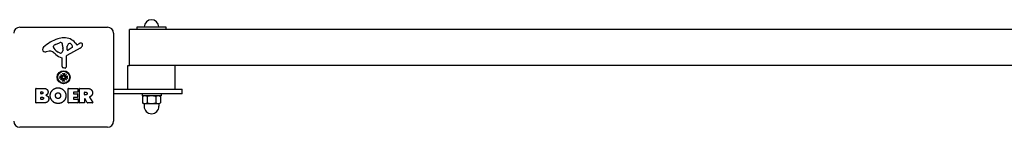
# Model space of a CAD drawing. Units: millimetres. Extents: x -4859 to 4141, y -2495 to 2329.
# Drawn here: x 1974 to 2804, y -2495 to -2404 of the extents above; entities that cross this region are included whole.
import ezdxf

# ---------------------------------------------------------------- set-up
doc = ezdxf.new("R2010")
doc.units = ezdxf.units.MM
doc.header["$LTSCALE"] = 60
doc.layers.add('SW_Toestellen', color=2, linetype='Continuous')

msp = doc.modelspace()

# ---------------------------------------------------------------- linework, layer by layer
at = {"layer": 'SW_Toestellen'}
for p, q in [((1974.13, -2410.52), (2048.13, -2410.52)), ((2066.53, -2442.52), (2066.53, -2412.52)), ((3535.73, -2412.52), (2066.53, -2412.52)), ((2073.18, -2412.52), (2073.18, -2410.11)), ((2073.18, -2410.11), (2097.18, -2410.11)), ((2097.18, -2410.11), (2097.18, -2412.52)), ((2053.13, -2415.52), (2053.13, -2489.52)), ((2002.53, -2427.31), (2002.53, -2426.54)), ((2004.35, -2424.93), (2007.76, -2423.5)), ((2010.47, -2428.63), (2010.36, -2430.19)), ((2010.48, -2427.19), (2010.48, -2428.42)), ((2024.99, -2428.18), (2013.93, -2434.25)), ((2014.17, -2429.39), (2014.25, -2426.54)), ((2018.36, -2427.6), (2014.89, -2429.8)), ((2020.89, -2423.63), (2022.14, -2425.15)), ((2022.63, -2425.25), (2023.57, -2424.73)), ((1999.04, -2430.72), (1996.54, -2431.11)), ((2008.1, -2432.21), (2006.52, -2431.35)), ((2009.85, -2443.47), (2009.85, -2436.73)), ((2013.15, -2435.58), (2013.21, -2443.93)), ((2012.19, -2444.83), (2010.9, -2444.67)), ((2065.18, -2442.52), (2066.53, -2442.52)), ((2065.18, -2462.52), (2065.18, -2442.52)), ((3535.73, -2442.52), (2066.53, -2442.52)), ((2105.18, -2462.52), (2105.18, -2442.52)), ((2007.63, -2451.78), (2009.49, -2452.05)), ((2007.63, -2453.25), (2009.49, -2452.98)), ((2008.72, -2450.11), (2010.24, -2451.41)), ((2008.72, -2450.11), (2009.98, -2451.37)), ((2010.01, -2451.63), (2008.72, -2450.11)), ((2008.72, -2454.92), (2010.01, -2453.4)), ((2010.24, -2453.63), (2008.72, -2454.92)), ((2008.72, -2454.92), (2009.98, -2453.66)), ((2009.98, -2451.37), (2010.26, -2451.65)), ((2009.98, -2453.66), (2010.26, -2453.38)), ((2010.39, -2449.02), (2010.66, -2450.88)), ((2010.39, -2456.02), (2010.66, -2454.15)), ((2011.86, -2449.02), (2011.59, -2450.88)), ((2011.86, -2456.02), (2011.59, -2454.15)), ((2012.27, -2451.37), (2011.99, -2451.65)), ((2012.27, -2453.66), (2011.99, -2453.38)), ((2012.01, -2451.41), (2013.53, -2450.11)), ((2013.53, -2454.92), (2012.01, -2453.63)), ((2013.53, -2450.11), (2012.24, -2451.63)), ((2012.24, -2453.4), (2013.53, -2454.92)), ((2013.53, -2450.11), (2012.27, -2451.37)), ((2013.53, -2454.92), (2012.27, -2453.66)), ((2014.63, -2451.78), (2012.76, -2452.05)), ((2014.63, -2453.25), (2012.76, -2452.98)), ((1987.81, -2473.92), (1987.81, -2462.03)), ((1988.01, -2461.83), (1994.42, -2461.83)), ((2014.95, -2473.92), (2014.95, -2462.03)), ((2015.15, -2461.83), (2023, -2461.83)), ((2023.2, -2462.03), (2023.2, -2464.82)), ((2024.54, -2473.92), (2024.54, -2462.03)), ((2024.74, -2461.83), (2030.88, -2461.83)), ((2053.13, -2462.52), (2107.13, -2462.52)), ((2053.13, -2462.52), (2107.13, -2462.52)), ((2107.13, -2462.52), (2111.13, -2462.52)), ((2107.13, -2462.52), (2111.13, -2462.52)), ((2111.13, -2466.52), (2111.13, -2462.52)), ((2111.13, -2466.52), (2111.13, -2462.52)), ((1992.01, -2466.21), (1992.01, -2464.94)), ((1992.03, -2471.01), (1992.03, -2469.46)), ((1992.21, -2464.74), (1992.8, -2464.74)), ((1992.87, -2466.41), (1992.21, -2466.41)), ((1992.23, -2469.26), (1993.05, -2469.26)), ((1993.12, -2471.21), (1992.23, -2471.21)), ((2019.37, -2465.22), (2019.37, -2466.15)), ((2019.37, -2469.74), (2019.37, -2470.72)), ((2023, -2465.02), (2019.57, -2465.02)), ((2019.57, -2466.35), (2022.58, -2466.35)), ((2022.58, -2469.54), (2019.57, -2469.54)), ((2019.57, -2470.92), (2023.12, -2470.92)), ((2022.78, -2466.55), (2022.78, -2469.34)), ((2023.32, -2471.12), (2023.32, -2473.92)), ((2028.8, -2467.04), (2028.8, -2465.32)), ((2028.8, -2470.8), (2028.8, -2473.92)), ((2029, -2465.12), (2029.74, -2465.12)), ((2029.81, -2467.24), (2029, -2467.24)), ((2030.96, -2474.01), (2029.17, -2470.7)), ((2033, -2469.27), (2035.75, -2473.82)), ((2107.13, -2466.52), (2053.13, -2466.52)), ((2107.13, -2466.52), (2053.13, -2466.52)), ((2077.18, -2466.52), (2077.18, -2468.12)), ((2093.18, -2468.12), (2077.18, -2468.12)), ((2078.68, -2468.12), (2077.67, -2468.7)), ((2077.67, -2468.7), (2077.67, -2474.04)), ((2081.42, -2468.7), (2081.42, -2474.04)), ((2088.93, -2468.7), (2088.93, -2474.04)), ((2091.68, -2468.12), (2092.68, -2468.7)), ((2092.68, -2468.7), (2092.68, -2474.04)), ((2093.18, -2466.52), (2093.18, -2468.12)), ((2111.13, -2466.52), (2107.13, -2466.52)), ((2111.13, -2466.52), (2107.13, -2466.52)), ((1993.73, -2474.12), (1988.01, -2474.12)), ((2023.12, -2474.12), (2015.15, -2474.12)), ((2028.6, -2474.12), (2024.74, -2474.12)), ((2035.58, -2474.12), (2031.14, -2474.12)), ((2078.68, -2474.62), (2077.67, -2474.04)), ((2078.68, -2474.62), (2079.55, -2474.62)), ((2078.93, -2474.62), (2078.93, -2476.87)), ((2079.55, -2474.62), (2085.18, -2474.62)), ((2085.18, -2474.62), (2090.8, -2474.62)), ((2090.8, -2474.62), (2091.68, -2474.62)), ((2091.43, -2474.62), (2091.43, -2476.87)), ((2091.68, -2474.62), (2092.68, -2474.04)), ((2048.13, -2494.52), (1974.13, -2494.52))]:
    msp.add_line(p, q, dxfattribs=at)
for radius in [5.5, 5]:
    msp.add_circle((2011.13, -2452.52), radius, dxfattribs=at)
for centre, radius, start, end in [((2085.18, -2410.47), 6.25, 3.2436, 176.7564), ((1974.13, -2415.52), 5, 90, 180), ((2048.13, -2415.52), 5, 0, 90), ((2017.7, -2454.19), 35.79, 108.83226, 131.02302), ((2012.06, -2437.68), 18.35, 92.13023, 108.83226), ((2011.82, -2431.07), 11.73, 39.36887, 92.13023), ((1996.04, -2429.3), 2.8, 131.02302, 176.89035), ((1995, -2429.24), 1.76, 176.89035, 248.97886), ((2002.92, -2426.54), 0.391, 159.06748, 180), ((2004, -2427.31), 1.47, 180, 217.86861), ((2004.18, -2427.02), 1.75, 127.51873, 159.06748), ((2012.24, -2420.9), 11.91, 217.86861, 241.29272), ((2006.47, -2430), 5.5, 112.67525, 127.51873), ((2008.79, -2425.96), 2.67, 88.88811, 112.67525), ((2008.82, -2424.34), 1.04, 22.39053, 88.88811), ((2001.24, -2427.46), 9.24, 1.69349, 22.39053), ((2007.33, -2429.98), 3.04, 331.6277, 355.93975), ((2007.47, -2428.42), 3.01, 355.93975, 0), ((2014.64, -2429.41), 0.47, 178.2808, 302.49383), ((2017.19, -2426.63), 2.94, 128.94933, 178.2808), ((2016.13, -2425.32), 1.25, 56.40748, 128.94933), ((2014.04, -2428.46), 5.03, 22.40056, 56.40748), ((2017.89, -2426.87), 0.856, 302.49383, 22.40056), ((2022.44, -2424.9), 0.391, 219.36887, 298.74381), ((2029.16, -2434.94), 11.64, 110.26552, 118.74381), ((2022.91, -2424.39), 4.33, 298.74381, 337.38882), ((2026.1, -2426.66), 2.81, 96.88111, 110.26552), ((2025.91, -2425.07), 1.21, 72.71793, 96.88111), ((2025.9, -2425.13), 1.27, 342.16742, 72.71793), ((2020.59, -2423.42), 6.85, 337.38882, 342.16742), ((1995.89, -2426.93), 4.23, 248.97886, 278.91925), ((1999.67, -2434.76), 4.09, 59.43219, 98.91925), ((1992.02, -2447.71), 19.13, 48.82227, 59.43219), ((2015.57, -2420.79), 16.64, 228.82227, 248.83395), ((2008.49, -2431.51), 0.805, 241.29272, 268.15446), ((2008.52, -2430.62), 1.69, 268.15446, 331.6277), ((2009.4, -2436.73), 0.452, 0, 68.83395), ((2014.66, -2435.57), 1.51, 118.74381, 180.391), ((2011.06, -2443.47), 1.2, 180, 262.53943), ((2012.3, -2443.94), 0.903, 262.53943, 0.391), ((2011.13, -2452.52), 2.29, 170.98594, 189.01406), ((2009.56, -2451.6), 0.459, 261.77323, 355.92285), ((2009.56, -2453.44), 0.459, 4.07715, 98.22677), ((2010.21, -2450.95), 0.459, 274.07715, 8.22677), ((2010.21, -2454.09), 0.459, 351.77323, 85.92285), ((2011.13, -2452.52), 2.29, 80.98594, 99.01406), ((2011.13, -2452.52), 2.29, 260.98594, 279.01406), ((2012.05, -2450.95), 0.459, 171.77323, 265.92285), ((2012.05, -2454.09), 0.459, 94.07715, 188.22677), ((2012.69, -2451.6), 0.459, 184.07715, 278.22677), ((2012.69, -2453.44), 0.459, 81.77323, 175.92285), ((2011.13, -2452.52), 2.29, 350.98594, 9.01406), ((1988.01, -2462.03), 0.2, 90, 180), ((2015.15, -2462.03), 0.2, 90, 180), ((2023, -2462.03), 0.2, 0, 90), ((2024.74, -2462.03), 0.2, 90, 180), ((1992.21, -2464.94), 0.2, 90, 180), ((1992.21, -2466.21), 0.2, 180, 270), ((1992.23, -2469.46), 0.2, 90, 180), ((1992.23, -2471.01), 0.2, 180, 270), ((2019.57, -2465.22), 0.2, 90, 180), ((2019.57, -2466.15), 0.2, 180, 270), ((2019.57, -2469.74), 0.2, 90, 180), ((2019.57, -2470.72), 0.2, 180, 270), ((2022.58, -2466.55), 0.2, 0, 90), ((2022.58, -2469.34), 0.2, 270, 0), ((2023, -2464.82), 0.2, 270, 0), ((2023.12, -2471.12), 0.2, 0, 90), ((2029, -2465.32), 0.2, 90, 180), ((2029, -2467.04), 0.2, 180, 270), ((2029, -2470.8), 0.2, 28.40652, 180), ((1988.01, -2473.92), 0.2, 180, 270), ((2015.15, -2473.92), 0.2, 180, 270), ((2023.12, -2473.92), 0.2, 270, 0), ((2024.74, -2473.92), 0.2, 180, 270), ((2028.6, -2473.92), 0.2, 270, 0), ((2031.14, -2473.92), 0.2, 208.40652, 270), ((2035.58, -2473.92), 0.2, 270, 31.15487), ((2085.18, -2476.87), 6.25, 180, 0), ((1974.13, -2489.52), 5, 180, 270), ((2048.13, -2489.52), 5, 270, 0)]:
    msp.add_arc(centre, radius, start, end, dxfattribs=at)
for centre, major_axis, start_param, end_param in [((2010.16, -2451), (0.272, 0.319), 3.397983, 4.031489), ((2009.6, -2451.56), (0.319, 0.272), 5.393289, 6.026795), ((2009.6, -2453.48), (-0.319, 0.272), 3.397983, 4.031489), ((2010.16, -2454.04), (-0.272, 0.319), 5.393289, 6.026795), ((2012.09, -2451), (0.272, -0.319), 5.393289, 6.026795), ((2012.09, -2454.04), (-0.272, -0.319), 3.397983, 4.031489), ((2012.65, -2451.56), (0.319, -0.272), 3.397983, 4.031489), ((2012.65, -2453.48), (-0.319, -0.272), 5.393289, 6.026795)]:
    msp.add_ellipse(centre, major_axis=major_axis, ratio=0.988452, start_param=start_param, end_param=end_param, dxfattribs=at)
for points, knots in [([(2007.63, -2451.78), (2007.66, -2451.79), (2007.7, -2451.79), (2007.77, -2451.8), (2007.8, -2451.81), (2007.84, -2451.82), (2007.86, -2451.83), (2007.88, -2451.83)], [0.04224515, 0.04224515, 0.04224515, 0.04224515, 0.05277199, 0.05277199, 0.06327803, 0.06327803, 0.07188189, 0.07188189, 0.07188189, 0.07188189]), ([(2007.88, -2453.2), (2007.86, -2453.21), (2007.84, -2453.21), (2007.8, -2453.22), (2007.77, -2453.23), (2007.7, -2453.24), (2007.66, -2453.25), (2007.63, -2453.25)], [0.09681341, 0.09681341, 0.09681341, 0.09681341, 0.10541727, 0.10541727, 0.1159233, 0.1159233, 0.12645014, 0.12645014, 0.12645014, 0.12645014]), ([(2010.26, -2451.65), (2010.26, -2451.69), (2010.25, -2451.73), (2010.23, -2451.84), (2010.2, -2451.9), (2010.14, -2452.01), (2010.09, -2452.06), (2010, -2452.15), (2009.94, -2452.19), (2009.83, -2452.24), (2009.76, -2452.27), (2009.62, -2452.29), (2009.55, -2452.29), (2009.49, -2452.28), (2009.48, -2452.28), (2009.47, -2452.27), (2009.46, -2452.27)], [-0.1128451, -0.1128451, -0.1128451, -0.1128451, -0.1003167, -0.1003167, -0.0815223, -0.0815223, -0.0627279, -0.0627279, -0.0439335, -0.0439335, -0.0219667, -0.0219667, 0, 0, 0, 0.0034582, 0.0034582, 0.0034582, 0.0034582]), ([(2009.46, -2452.76), (2009.47, -2452.76), (2009.48, -2452.76), (2009.55, -2452.75), (2009.62, -2452.75), (2009.76, -2452.77), (2009.83, -2452.79), (2009.94, -2452.85), (2010, -2452.88), (2010.09, -2452.97), (2010.14, -2453.02), (2010.2, -2453.13), (2010.23, -2453.19), (2010.25, -2453.3), (2010.26, -2453.34), (2010.26, -2453.38)], [0.2693003, 0.2693003, 0.2693003, 0.2693003, 0.2727585, 0.2727585, 0.2947252, 0.2947252, 0.316692, 0.316692, 0.3354864, 0.3354864, 0.3542808, 0.3542808, 0.3730752, 0.3730752, 0.3856036, 0.3856036, 0.3856036, 0.3856036]), ([(2010.88, -2450.85), (2010.88, -2450.86), (2010.88, -2450.87), (2010.9, -2450.94), (2010.9, -2451.01), (2010.87, -2451.15), (2010.85, -2451.22), (2010.8, -2451.34), (2010.76, -2451.39), (2010.67, -2451.49), (2010.62, -2451.53), (2010.51, -2451.59), (2010.45, -2451.62), (2010.34, -2451.64), (2010.3, -2451.65), (2010.26, -2451.65)], [0.2693003, 0.2693003, 0.2693003, 0.2693003, 0.2727585, 0.2727585, 0.2947252, 0.2947252, 0.316692, 0.316692, 0.3354864, 0.3354864, 0.3542808, 0.3542808, 0.3730752, 0.3730752, 0.3856036, 0.3856036, 0.3856036, 0.3856036]), ([(2010.26, -2453.38), (2010.3, -2453.39), (2010.34, -2453.39), (2010.45, -2453.42), (2010.51, -2453.44), (2010.62, -2453.51), (2010.67, -2453.55), (2010.76, -2453.64), (2010.8, -2453.7), (2010.85, -2453.81), (2010.87, -2453.88), (2010.9, -2454.02), (2010.9, -2454.09), (2010.89, -2454.15), (2010.88, -2454.16), (2010.88, -2454.17), (2010.88, -2454.18)], [-0.1128451, -0.1128451, -0.1128451, -0.1128451, -0.1003167, -0.1003167, -0.0815223, -0.0815223, -0.0627279, -0.0627279, -0.0439335, -0.0439335, -0.0219667, -0.0219667, 0, 0, 0, 0.0034582, 0.0034582, 0.0034582, 0.0034582]), ([(2010.44, -2449.27), (2010.44, -2449.25), (2010.43, -2449.23), (2010.42, -2449.19), (2010.41, -2449.16), (2010.4, -2449.09), (2010.4, -2449.05), (2010.39, -2449.02)], [0.09681341, 0.09681341, 0.09681341, 0.09681341, 0.10541727, 0.10541727, 0.1159233, 0.1159233, 0.12645014, 0.12645014, 0.12645014, 0.12645014]), ([(2011.99, -2451.65), (2011.95, -2451.65), (2011.91, -2451.64), (2011.8, -2451.62), (2011.74, -2451.59), (2011.63, -2451.53), (2011.58, -2451.49), (2011.49, -2451.39), (2011.46, -2451.34), (2011.4, -2451.22), (2011.38, -2451.15), (2011.36, -2451.01), (2011.36, -2450.94), (2011.37, -2450.88), (2011.37, -2450.87), (2011.37, -2450.86), (2011.37, -2450.85)], [-0.1128451, -0.1128451, -0.1128451, -0.1128451, -0.1003167, -0.1003167, -0.0815223, -0.0815223, -0.0627279, -0.0627279, -0.0439335, -0.0439335, -0.0219667, -0.0219667, 0, 0, 0, 0.0034582, 0.0034582, 0.0034582, 0.0034582]), ([(2011.37, -2454.18), (2011.37, -2454.17), (2011.37, -2454.16), (2011.36, -2454.09), (2011.36, -2454.02), (2011.38, -2453.88), (2011.4, -2453.81), (2011.46, -2453.7), (2011.49, -2453.64), (2011.58, -2453.55), (2011.63, -2453.51), (2011.74, -2453.44), (2011.8, -2453.42), (2011.91, -2453.39), (2011.95, -2453.39), (2011.99, -2453.38)], [0.2693003, 0.2693003, 0.2693003, 0.2693003, 0.2727585, 0.2727585, 0.2947252, 0.2947252, 0.316692, 0.316692, 0.3354864, 0.3354864, 0.3542808, 0.3542808, 0.3730752, 0.3730752, 0.3856036, 0.3856036, 0.3856036, 0.3856036]), ([(2011.86, -2449.02), (2011.86, -2449.05), (2011.85, -2449.09), (2011.84, -2449.16), (2011.83, -2449.19), (2011.82, -2449.23), (2011.82, -2449.25), (2011.81, -2449.27)], [0.04224515, 0.04224515, 0.04224515, 0.04224515, 0.05277199, 0.05277199, 0.06327803, 0.06327803, 0.07188189, 0.07188189, 0.07188189, 0.07188189]), ([(2012.79, -2452.27), (2012.78, -2452.27), (2012.77, -2452.28), (2012.7, -2452.29), (2012.63, -2452.29), (2012.49, -2452.27), (2012.42, -2452.24), (2012.31, -2452.19), (2012.25, -2452.15), (2012.16, -2452.06), (2012.11, -2452.01), (2012.05, -2451.9), (2012.03, -2451.84), (2012, -2451.73), (2011.99, -2451.69), (2011.99, -2451.65)], [0.2693003, 0.2693003, 0.2693003, 0.2693003, 0.2727585, 0.2727585, 0.2947252, 0.2947252, 0.316692, 0.316692, 0.3354864, 0.3354864, 0.3542808, 0.3542808, 0.3730752, 0.3730752, 0.3856036, 0.3856036, 0.3856036, 0.3856036]), ([(2011.99, -2453.38), (2011.99, -2453.34), (2012, -2453.3), (2012.03, -2453.19), (2012.05, -2453.13), (2012.11, -2453.02), (2012.16, -2452.97), (2012.25, -2452.88), (2012.31, -2452.85), (2012.42, -2452.79), (2012.49, -2452.77), (2012.63, -2452.75), (2012.7, -2452.75), (2012.76, -2452.76), (2012.77, -2452.76), (2012.78, -2452.76), (2012.79, -2452.76)], [-0.1128451, -0.1128451, -0.1128451, -0.1128451, -0.1003167, -0.1003167, -0.0815223, -0.0815223, -0.0627279, -0.0627279, -0.0439335, -0.0439335, -0.0219667, -0.0219667, 0, 0, 0, 0.0034582, 0.0034582, 0.0034582, 0.0034582]), ([(2014.38, -2451.83), (2014.39, -2451.83), (2014.41, -2451.82), (2014.45, -2451.81), (2014.49, -2451.8), (2014.55, -2451.79), (2014.59, -2451.79), (2014.63, -2451.78)], [0.09681341, 0.09681341, 0.09681341, 0.09681341, 0.10541727, 0.10541727, 0.1159233, 0.1159233, 0.12645014, 0.12645014, 0.12645014, 0.12645014]), ([(2014.63, -2453.25), (2014.59, -2453.25), (2014.55, -2453.24), (2014.49, -2453.23), (2014.45, -2453.22), (2014.41, -2453.21), (2014.39, -2453.21), (2014.38, -2453.2)], [0.04224515, 0.04224515, 0.04224515, 0.04224515, 0.05277199, 0.05277199, 0.06327803, 0.06327803, 0.07188189, 0.07188189, 0.07188189, 0.07188189]), ([(2010.39, -2456.02), (2010.4, -2455.98), (2010.4, -2455.94), (2010.41, -2455.88), (2010.42, -2455.84), (2010.43, -2455.8), (2010.44, -2455.78), (2010.44, -2455.77)], [0.04224515, 0.04224515, 0.04224515, 0.04224515, 0.05277199, 0.05277199, 0.06327803, 0.06327803, 0.07188189, 0.07188189, 0.07188189, 0.07188189]), ([(2011.81, -2455.77), (2011.82, -2455.78), (2011.82, -2455.8), (2011.83, -2455.84), (2011.84, -2455.88), (2011.85, -2455.94), (2011.86, -2455.98), (2011.86, -2456.02)], [0.09681341, 0.09681341, 0.09681341, 0.09681341, 0.10541727, 0.10541727, 0.1159233, 0.1159233, 0.12645014, 0.12645014, 0.12645014, 0.12645014]), ([(2033.1, -2468.98), (2033.07, -2468.98), (2033.05, -2469), (2033.01, -2469.03), (2033, -2469.05), (2032.97, -2469.1), (2032.97, -2469.13), (2032.97, -2469.17), (2032.97, -2469.19), (2032.98, -2469.23), (2032.99, -2469.25), (2033, -2469.27)], [0, 0, 0, 0, 0.00781289, 0.00781289, 0.01562578, 0.01562578, 0.02343867, 0.02343867, 0.02938866, 0.02938866, 0.03533865, 0.03533865, 0.03533865, 0.03533865])]:
    msp.add_open_spline(points, degree=3, knots=knots, dxfattribs=at)
for points, weights in [([(2008.87, -2452.16), (2008.46, -2452.02), (2007.88, -2451.83)], [1, 1.01807255507, 1.00211553907]), ([(2007.88, -2453.2), (2008.46, -2453.01), (2008.87, -2452.87)], [1.00211553907, 1.01807255506, 1]), ([(2009.46, -2452.27), (2009.21, -2452.22), (2008.87, -2452.16)], [1.34087485915, 1.17143407058, 1]), ([(2008.87, -2452.87), (2009.21, -2452.81), (2009.46, -2452.76)], [1, 1.17143407058, 1.34087485915]), ([(2010.44, -2449.27), (2010.63, -2449.85), (2010.77, -2450.26)], [1.00211553907, 1.01807255506, 1]), ([(2010.77, -2454.77), (2010.63, -2455.18), (2010.44, -2455.77)], [1, 1.01807255506, 1.00211553907]), ([(2010.77, -2450.26), (2010.83, -2450.6), (2010.88, -2450.85)], [1, 1.17143407058, 1.34087485915]), ([(2010.88, -2454.18), (2010.83, -2454.43), (2010.77, -2454.77)], [1.34087485915, 1.17143407058, 1]), ([(2011.37, -2450.85), (2011.42, -2450.6), (2011.48, -2450.26)], [1.34087485915, 1.17143407058, 1]), ([(2011.48, -2454.77), (2011.42, -2454.43), (2011.37, -2454.18)], [1, 1.17143407058, 1.34087485915]), ([(2011.48, -2450.26), (2011.62, -2449.85), (2011.81, -2449.27)], [1, 1.01807255506, 1.00211553907]), ([(2011.81, -2455.77), (2011.62, -2455.18), (2011.48, -2454.77)], [1.00211553907, 1.01807255507, 1]), ([(2013.38, -2452.16), (2013.04, -2452.22), (2012.79, -2452.27)], [1, 1.17143407058, 1.34087485915]), ([(2012.79, -2452.76), (2013.04, -2452.81), (2013.38, -2452.87)], [1.34087485915, 1.17143407058, 1]), ([(2014.38, -2451.83), (2013.79, -2452.02), (2013.38, -2452.16)], [1.00211553907, 1.01807255506, 1]), ([(2013.38, -2452.87), (2013.79, -2453.01), (2014.38, -2453.2)], [1, 1.01807255507, 1.00211553907]), ([(2079.55, -2468.12), (2078.68, -2468.12), (2077.67, -2468.7)], [1, 1.0379548493, 1]), ([(2081.42, -2468.7), (2080.42, -2468.12), (2079.55, -2468.12)], [1, 1.0379548493, 1]), ([(2085.18, -2468.12), (2083.43, -2468.12), (2081.42, -2468.7)], [1, 1.0379548493, 1]), ([(2088.93, -2468.7), (2086.92, -2468.12), (2085.18, -2468.12)], [1, 1.0379548493, 1]), ([(2090.8, -2468.12), (2089.93, -2468.12), (2088.93, -2468.7)], [1, 1.0379548493, 1]), ([(2092.68, -2468.7), (2091.68, -2468.12), (2090.8, -2468.12)], [1, 1.0379548493, 1]), ([(2077.67, -2474.04), (2078.68, -2474.62), (2079.55, -2474.62)], [1, 1.0379548493, 1]), ([(2079.55, -2474.62), (2080.42, -2474.62), (2081.42, -2474.04)], [1, 1.0379548493, 1]), ([(2081.42, -2474.04), (2083.43, -2474.62), (2085.18, -2474.62)], [1, 1.0379548493, 1]), ([(2085.18, -2474.62), (2086.92, -2474.62), (2088.93, -2474.04)], [1, 1.0379548493, 1]), ([(2088.93, -2474.04), (2089.93, -2474.62), (2090.8, -2474.62)], [1, 1.0379548493, 1]), ([(2090.8, -2474.62), (2091.68, -2474.62), (2092.68, -2474.04)], [1, 1.0379548493, 1])]:
    msp.add_rational_spline(points, weights, degree=2, dxfattribs=at)
for points in [[(1994.42, -2461.83), (1995.87, -2461.83), (1996.88, -2462.62)], [(1996.88, -2462.62), (1997.96, -2463.49), (1998.01, -2464.9)], [(1999.85, -2467.91), (1999.89, -2465.22), (2003.72, -2461.41), (2006.41, -2461.4)], [(2006.41, -2461.4), (2009.12, -2461.39), (2013.04, -2465.26), (2013.04, -2467.96)], [(2030.88, -2461.83), (2032.85, -2461.83), (2034.02, -2462.61)], [(2034.02, -2462.61), (2035.44, -2463.55), (2035.48, -2465.56)], [(1992.8, -2464.74), (1993.19, -2464.74), (1993.7, -2465.2), (1993.73, -2465.56)], [(1993.73, -2465.56), (1993.74, -2465.91), (1993.22, -2466.41), (1992.87, -2466.41)], [(1993.05, -2469.26), (1994.17, -2469.26), (1994.2, -2470.19)], [(1994.2, -2470.19), (1994.22, -2470.62), (1993.57, -2471.21), (1993.12, -2471.21)], [(1998.6, -2470.6), (1998.62, -2474.12), (1993.73, -2474.12)], [(1997.45, -2466.58), (1996.92, -2467.29), (1996.06, -2467.63)], [(1996.06, -2467.63), (1998.59, -2468.32), (1998.6, -2470.6)], [(1998.01, -2464.9), (1998.05, -2465.82), (1997.45, -2466.58)], [(2006.34, -2474.57), (2003.63, -2474.52), (1999.83, -2470.61), (1999.85, -2467.91)], [(2004.3, -2468.04), (2004.26, -2467.04), (2005.47, -2465.53), (2006.43, -2465.49)], [(2004.91, -2469.7), (2004.33, -2469.02), (2004.3, -2468.04)], [(2006.48, -2470.4), (2005.52, -2470.42), (2004.91, -2469.7)], [(2006.43, -2465.49), (2007.35, -2465.46), (2007.96, -2466.21)], [(2008.03, -2469.6), (2007.44, -2470.38), (2006.48, -2470.4)], [(2007.96, -2466.21), (2008.52, -2466.9), (2008.54, -2467.89)], [(2008.54, -2467.89), (2008.57, -2468.87), (2008.03, -2469.6)], [(2013.04, -2467.96), (2013.04, -2470.88), (2011.05, -2472.76)], [(2029.74, -2465.12), (2030.88, -2465.12), (2030.94, -2466.1)], [(2030.94, -2466.1), (2030.97, -2466.63), (2030.3, -2467.24), (2029.81, -2467.24)], [(2033.53, -2468.79), (2033.26, -2468.91), (2033.1, -2468.98)], [(2034.82, -2467.8), (2034.34, -2468.44), (2033.53, -2468.79)], [(2035.48, -2465.56), (2035.51, -2466.9), (2034.82, -2467.8)], [(2011.05, -2472.76), (2009.12, -2474.62), (2006.34, -2474.57)]]:
    msp.add_open_spline(points, degree=2, dxfattribs=at)

doc.saveas('drawing.dxf')
